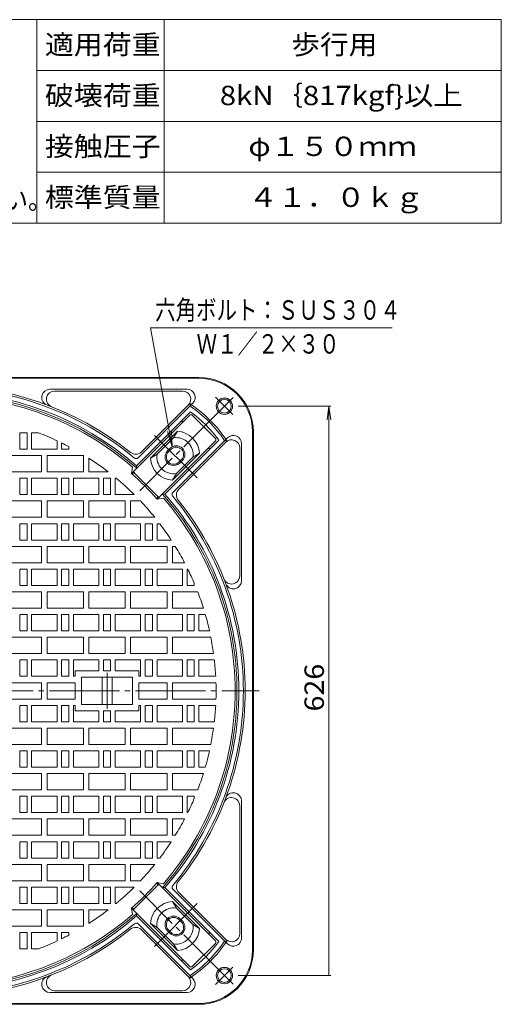
# Model space of a CAD drawing. Units: millimetres. Extents: x -687 to 540, y -938 to 985.
# Drawn here: x 8 to 538, y -98 to 985 of the extents above; entities that cross this region are included whole.
import ezdxf

# ---------------------------------------------------------------- set-up
doc = ezdxf.new("R2010")
doc.units = ezdxf.units.MM
doc.header["$LTSCALE"] = 7
doc.linetypes.add('JWW_CENTER2', pattern=[13.546667, 11.006667, -0.846667, 0.846667, -0.846667])
for name, color, linetype in [('1-1ﾚｲﾔ', 7, 'Continuous'), ('1-2ﾚｲﾔ', 7, 'Continuous'), ('1-4ﾚｲﾔ', 7, 'Continuous'), ('1-5ﾚｲﾔ', 7, 'Continuous'), ('F-0ﾚｲﾔ', 7, 'Continuous'), ('F-4ﾚｲﾔ', 7, 'Continuous')]:
    doc.layers.add(name, color=color, linetype=linetype)
doc.styles.add('ＭＳ ゴシック', font='txt', dxfattribs={"height": 1})

msp = doc.modelspace()

# ---------------------------------------------------------------- linework, layer by layer
at = {"layer": '1-1ﾚｲﾔ', "color": 2, "linetype": 'Continuous', "lineweight": 9}
for p, q in [((-365.2, 591.7), (204.8, 591.7)), ((-365.2, 590.7), (204.8, 590.7)), ((191.8, 578.7), (41, 578.7)), ((187, 576.7), (46.2, 576.7)), ((136.3, 494.4), (195.7, 553.7)), ((198.2, 563.4), (138, 503.2)), ((193.4, 561.4), (141.7, 509.7)), ((194.8, 562.8), (195.1, 560.2)), ((134, 489.3), (194.8, 550.1)), ((186.3, 544.4), (186.5, 541.8)), ((223.1, 524.6), (197.6, 550.1)), ((151.7, 502.7), (181.4, 532.4)), ((177, 525.2), (181.4, 532.4)), ((263.8, 531.7), (263.8, 246.7)), ((264.8, 531.7), (264.8, 246.7)), ((158.9, 507.1), (177, 525.2)), ((223.1, 521.8), (162.3, 461)), ((167.4, 463.3), (226.8, 522.6)), ((236.4, 525.2), (176.2, 465)), ((234.4, 520.4), (182.7, 468.7)), ((235.8, 521.8), (233.2, 522)), ((170.4, 510.8), (173.3, 513.7)), ((171.5, 509.8), (174.3, 512.6)), ((217.4, 513.3), (214.8, 513.5)), ((249.8, 514), (249.8, 373.2)), ((251.8, 518.8), (251.8, 368)), ((151.7, 502.7), (158.9, 507.1)), ((175.7, 478.7), (205.4, 508.4)), ((180.1, 485.9), (198.2, 504)), ((182.8, 498.5), (185.6, 501.3)), ((183.9, 497.4), (186.7, 500.2)), ((205.4, 508.4), (198.2, 504)), ((136.3, 494.4), (136.4, 491.7)), ((134, 486.4), (159.5, 461)), ((175.7, 478.7), (180.1, 485.9)), ((167.4, 463.3), (164.7, 463.4)), ((263.8, -38.3), (263.8, 246.7)), ((264.8, -38.3), (264.8, 246.7)), ((249.8, -20.5), (249.8, 120.3)), ((251.8, -25.4), (251.8, 125.5)), ((134, 7), (159.5, 32.5)), ((223.1, -28.3), (162.3, 32.5)), ((167.4, 30.2), (164.7, 30.1)), ((167.4, 30.2), (226.8, -29.2)), ((236.4, -31.7), (176.2, 28.5)), ((234.4, -26.9), (182.7, 24.8)), ((175.7, 14.8), (205.4, -14.9)), ((175.7, 14.8), (180.1, 7.6)), ((134, 4.2), (194.8, -56.6)), ((136.3, -0.9), (136.4, 1.8)), ((180.1, 7.6), (198.2, -10.5)), ((136.3, -0.9), (195.7, -60.3)), ((198.2, -69.9), (138, -9.7)), ((151.7, -9.2), (181.4, -38.9)), ((151.7, -9.2), (158.9, -13.6)), ((182.8, -5), (185.6, -7.8)), ((183.9, -3.9), (186.7, -6.8)), ((205.4, -14.9), (198.2, -10.5)), ((193.4, -67.9), (141.7, -16.2)), ((158.9, -13.6), (177, -31.8)), ((170.4, -17.4), (173.3, -20.2)), ((171.5, -16.3), (174.3, -19.1)), ((217.4, -19.8), (214.8, -20.1)), ((177, -31.8), (181.4, -38.9)), ((223.1, -31.2), (197.6, -56.6)), ((235.8, -28.3), (233.2, -28.6)), ((186.3, -51), (186.5, -48.4)), ((194.8, -69.3), (195.1, -66.8)), ((191.8, -85.3), (41, -85.3)), ((187, -83.3), (46.2, -83.3)), ((-365.2, -97.3), (204.8, -97.3)), ((-365.2, -98.3), (204.8, -98.3))]:
    msp.add_line(p, q, dxfattribs=at)
at = {"layer": '1-1ﾚｲﾔ', "color": 2, "linetype": 'JWW_CENTER2', "lineweight": 9}
for p, q in [((242.7, 569.7), (139.9, 466.9)), ((223.3, 569.8), (242.3, 550.8)), ((156.1, 527.9), (203.1, 481)), ((242.7, -76.2), (139.9, 26.5)), ((156.1, -34.5), (203.1, 12.5)), ((223.3, -76.3), (242.3, -57.3))]:
    msp.add_line(p, q, dxfattribs=at)
at = {"layer": '1-1ﾚｲﾔ', "color": 2, "linetype": 'Continuous', "lineweight": 9}
for centre, radius in [((233, 560), 9), ((233, 560), 7.5), ((233, -66.6), 9), ((233, -66.6), 7.5)]:
    msp.add_circle(centre, radius, dxfattribs=at)
for centre, radius, start, end in [((204.8, 531.7), 60, 0, 90), ((204.8, 531.7), 59, 0, 90), ((-80.2, 246.7), 329, 48.8342, 131.1658), ((-80.2, 246.7), 334, 50.1073, 129.8927), ((-80.2, 246.7), 336, 51.3237, 128.6763), ((41, 569.7), 9, 90, 249.428), ((46.2, 567.7), 9, 90, 248.5022), ((187, 567.7), 9, 315.0002, 90), ((191.8, 569.7), 9, 315.0002, 90), ((-80.2, 246.7), 327, 48.5065, 131.4935), ((117.7, 444.7), 141, 33.131, 56.869), ((117.7, 444.7), 139, 33.7994, 56.2006), ((117.7, 444.7), 134, 35.5504, 54.4495), ((196.2, 548.7), 2, 45.0007, 135.0007), ((180, 506.9), 25.5, 3.1897, 86.8103), ((180, 506.9), 18.5, 350.8244, 99.175), ((221.7, 523.2), 2, 315.0007, 45.0007), ((240.8, 514), 9, 0, 134.9996), ((242.8, 518.8), 9, 0, 134.9998), ((135.4, 516.1), 9, 231.3236, 315.0002), ((177.1, 504.1), 9.5, 135.0002, 315.0002), ((177.1, 504.1), 8, 135.0004, 315.0004), ((180, 506.9), 9.5, 315.0002, 135.0002), ((180, 506.9), 8, 315.0004, 135.0004), ((135.9, 505.3), 3, 230.1084, 315.001), ((177.1, 504.1), 25.5, 183.1897, 266.8103), ((177.1, 504.1), 18.5, 170.8249, 279.1754), ((135.4, 487.9), 2, 134.997, 225.003), ((189.1, 462.3), 9, 135.0002, 218.676), ((160.9, 462.4), 2, 225.0007, 315.0007), ((-80.2, 246.7), 327, 359.9999, 41.4935), ((-80.2, 246.7), 329, 359.9999, 41.1658), ((178.3, 462.9), 3, 135.001, 219.8936), ((-80.2, 246.7), 334, 359.9999, 39.8927), ((-80.2, 246.7), 336, 359.9999, 38.6763), ((240.8, 373.2), 9, 201.4973, 0), ((242.8, 368), 9, 200.572, 0), ((-80.2, 246.7), 327, 318.5064, 359.9999), ((-80.2, 246.7), 329, 318.8341, 359.9999), ((-80.2, 246.7), 334, 320.1071, 359.9999), ((-80.2, 246.7), 336, 321.3235, 359.9999), ((242.8, 125.5), 9, 359.9999, 159.4278), ((240.8, 120.3), 9, 359.9999, 158.5025), ((160.9, 31.1), 2, 44.9991, 134.9991), ((178.3, 30.6), 3, 140.1062, 224.9989), ((189.1, 31.1), 9, 141.3238, 224.9997), ((177.1, -10.7), 25.5, 93.1895, 176.8102), ((-80.2, 246.7), 327, 228.5064, 311.4933), ((135.4, 5.6), 2, 134.9969, 225.0029), ((177.1, -10.7), 18.5, 80.8245, 189.175), ((-80.2, 246.7), 329, 228.834, 311.1657), ((-80.2, 246.7), 334, 230.1071, 309.8926), ((135.9, -11.8), 3, 44.9989, 129.8915), ((177.1, -10.7), 9.5, 44.9997, 224.9997), ((177.1, -10.7), 8, 44.9995, 224.9995), ((180, -13.5), 9.5, 224.9997, 44.9997), ((180, -13.5), 8, 224.9995, 44.9995), ((180, -13.5), 18.5, 260.8249, 9.1754), ((-80.2, 246.7), 336, 231.3235, 308.6762), ((135.4, -22.6), 9, 44.9997, 128.6762), ((180, -13.5), 25.5, 273.1895, 356.8102), ((240.8, -20.5), 9, 225.0003, 359.9999), ((117.7, 48.7), 141, 303.1309, 326.8689), ((117.7, 48.7), 139, 303.7993, 326.2005), ((117.7, 48.7), 134, 305.5504, 324.4494), ((221.7, -29.8), 2, 314.9991, 44.9991), ((242.8, -25.4), 9, 225, 359.9999), ((204.8, -38.3), 60, 269.9999, 359.9999), ((204.8, -38.3), 59, 269.9999, 359.9999), ((196.2, -55.2), 2, 224.9991, 314.9991), ((41, -76.3), 9, 110.5719, 269.9999), ((46.2, -74.3), 9, 111.4976, 269.9999), ((187, -74.3), 9, 269.9999, 44.9997), ((191.8, -76.3), 9, 269.9999, 44.9997)]:
    msp.add_arc(centre, radius, start, end, dxfattribs=at)
at = {"layer": '1-2ﾚｲﾔ', "color": 3, "linetype": 'Continuous', "lineweight": 9}
for p, q in [((7.8, 530.7), (7.8, 512.7)), ((15.8, 530.7), (7.8, 530.7)), ((15.8, 530.7), (15.8, 512.7)), ((20.8, 530.7), (20.8, 512.7)), ((20.8, 530.7), (28.2, 530.7)), ((48.8, 522), (48.8, 512.7)), ((15.8, 512.7), (7.8, 512.7)), ((20.8, 512.7), (48.8, 512.7)), ((53.8, 519.6), (53.8, 512.7)), ((61.8, 512.7), (53.8, 512.7)), ((61.8, 515.5), (61.8, 512.7)), ((31.8, 505.7), (-8.2, 505.7)), ((31.8, 487.7), (31.8, 505.7)), ((37.8, 487.7), (37.8, 505.7)), ((77.8, 505.7), (37.8, 505.7)), ((77.8, 487.7), (77.8, 505.7)), ((83.8, 487.7), (83.8, 502.7)), ((-8.2, 487.7), (31.8, 487.7)), ((37.8, 487.7), (77.8, 487.7)), ((83.8, 487.7), (105.1, 487.7)), ((132, 492.9), (130.7, 486)), ((134, 489.3), (130.7, 486)), ((7.8, 480.7), (7.8, 462.7)), ((15.8, 480.7), (7.8, 480.7)), ((15.8, 480.7), (15.8, 462.7)), ((20.8, 480.7), (48.8, 480.7)), ((20.8, 480.7), (20.8, 462.7)), ((48.8, 480.7), (48.8, 462.7)), ((53.8, 480.7), (53.8, 462.7)), ((61.8, 480.7), (53.8, 480.7)), ((61.8, 480.7), (61.8, 462.7)), ((66.8, 480.7), (94.8, 480.7)), ((66.8, 480.7), (66.8, 462.7)), ((94.8, 480.7), (94.8, 462.7)), ((99.8, 480.7), (99.8, 462.7)), ((107.8, 480.7), (99.8, 480.7)), ((107.8, 480.7), (107.8, 462.7)), ((112.8, 480.7), (112.8, 462.7)), ((113.8, 480.7), (112.8, 480.7)), ((133.5, 487.3), (131.5, 485.3)), ((31.8, 455.7), (-8.2, 455.7)), ((15.8, 462.7), (7.8, 462.7)), ((20.8, 462.7), (48.8, 462.7)), ((31.8, 437.7), (31.8, 455.7)), ((37.8, 437.7), (37.8, 455.7)), ((77.8, 455.7), (37.8, 455.7)), ((61.8, 462.7), (53.8, 462.7)), ((66.8, 462.7), (94.8, 462.7)), ((77.8, 437.7), (77.8, 455.7)), ((83.8, 437.7), (83.8, 455.7)), ((123.8, 455.7), (83.8, 455.7)), ((107.8, 462.7), (99.8, 462.7)), ((133.7, 462.7), (112.8, 462.7)), ((123.8, 437.7), (123.8, 455.7)), ((129.8, 437.7), (129.8, 455.7)), ((140.5, 455.7), (129.8, 455.7)), ((160.4, 460.5), (158.4, 458.5)), ((162.3, 461), (159, 457.7)), ((165.9, 458.9), (159, 457.7)), ((-8.2, 437.7), (31.8, 437.7)), ((37.8, 437.7), (77.8, 437.7)), ((83.8, 437.7), (123.8, 437.7)), ((129.8, 437.7), (156.3, 437.7)), ((7.8, 430.7), (7.8, 412.7)), ((15.8, 430.7), (7.8, 430.7)), ((15.8, 430.7), (15.8, 412.7)), ((20.8, 430.7), (48.8, 430.7)), ((20.8, 430.7), (20.8, 412.7)), ((48.8, 430.7), (48.8, 412.7)), ((53.8, 430.7), (53.8, 412.7)), ((61.8, 430.7), (53.8, 430.7)), ((61.8, 430.7), (61.8, 412.7)), ((66.8, 430.7), (94.8, 430.7)), ((66.8, 430.7), (66.8, 412.7)), ((94.8, 430.7), (94.8, 412.7)), ((99.8, 430.7), (99.8, 412.7)), ((107.8, 430.7), (99.8, 430.7)), ((107.8, 430.7), (107.8, 412.7)), ((112.8, 430.7), (140.8, 430.7)), ((112.8, 430.7), (112.8, 412.7)), ((140.8, 430.7), (140.8, 412.7)), ((145.8, 430.7), (145.8, 412.7)), ((153.8, 430.7), (145.8, 430.7)), ((153.8, 430.7), (153.8, 412.7)), ((158.8, 430.7), (158.8, 412.7)), ((161.7, 430.7), (158.8, 430.7)), ((15.8, 412.7), (7.8, 412.7)), ((20.8, 412.7), (48.8, 412.7)), ((61.8, 412.7), (53.8, 412.7)), ((66.8, 412.7), (94.8, 412.7)), ((107.8, 412.7), (99.8, 412.7)), ((112.8, 412.7), (140.8, 412.7)), ((153.8, 412.7), (145.8, 412.7)), ((174.4, 412.7), (158.8, 412.7)), ((31.8, 405.7), (-8.2, 405.7)), ((31.8, 387.7), (31.8, 405.7)), ((37.8, 387.7), (37.8, 405.7)), ((77.8, 405.7), (37.8, 405.7)), ((77.8, 387.7), (77.8, 405.7)), ((83.8, 387.7), (83.8, 405.7)), ((123.8, 405.7), (83.8, 405.7)), ((123.8, 387.7), (123.8, 405.7)), ((129.8, 387.7), (129.8, 405.7)), ((169.8, 405.7), (129.8, 405.7)), ((169.8, 387.7), (169.8, 405.7)), ((175.8, 387.7), (175.8, 405.7)), ((178.9, 405.7), (175.8, 405.7)), ((-8.2, 387.7), (31.8, 387.7)), ((7.8, 380.7), (7.8, 362.7)), ((15.8, 380.7), (7.8, 380.7)), ((15.8, 380.7), (15.8, 362.7)), ((20.8, 380.7), (48.8, 380.7)), ((20.8, 380.7), (20.8, 362.7)), ((37.8, 387.7), (77.8, 387.7)), ((48.8, 380.7), (48.8, 362.7)), ((53.8, 380.7), (53.8, 362.7)), ((61.8, 380.7), (53.8, 380.7)), ((61.8, 380.7), (61.8, 362.7)), ((66.8, 380.7), (94.8, 380.7)), ((66.8, 380.7), (66.8, 362.7)), ((83.8, 387.7), (123.8, 387.7)), ((94.8, 380.7), (94.8, 362.7)), ((99.8, 380.7), (99.8, 362.7)), ((107.8, 380.7), (99.8, 380.7)), ((107.8, 380.7), (107.8, 362.7)), ((112.8, 380.7), (140.8, 380.7)), ((112.8, 380.7), (112.8, 362.7)), ((129.8, 387.7), (169.8, 387.7)), ((140.8, 380.7), (140.8, 362.7)), ((145.8, 380.7), (145.8, 362.7)), ((153.8, 380.7), (145.8, 380.7)), ((153.8, 380.7), (153.8, 362.7)), ((158.8, 380.7), (186.8, 380.7)), ((158.8, 380.7), (158.8, 362.7)), ((175.8, 387.7), (189.1, 387.7)), ((186.8, 380.7), (186.8, 362.7)), ((191.8, 380.7), (191.8, 362.7)), ((192.6, 380.7), (191.8, 380.7)), ((15.8, 362.7), (7.8, 362.7)), ((20.8, 362.7), (48.8, 362.7)), ((61.8, 362.7), (53.8, 362.7)), ((66.8, 362.7), (94.8, 362.7)), ((107.8, 362.7), (99.8, 362.7)), ((112.8, 362.7), (140.8, 362.7)), ((153.8, 362.7), (145.8, 362.7)), ((158.8, 362.7), (186.8, 362.7)), ((199.8, 362.7), (191.8, 362.7)), ((199.8, 365.1), (199.8, 362.7)), ((31.8, 355.7), (-8.2, 355.7)), ((31.8, 337.7), (31.8, 355.7)), ((37.8, 337.7), (37.8, 355.7)), ((77.8, 355.7), (37.8, 355.7)), ((77.8, 337.7), (77.8, 355.7)), ((83.8, 337.7), (83.8, 355.7)), ((123.8, 355.7), (83.8, 355.7)), ((123.8, 337.7), (123.8, 355.7)), ((129.8, 337.7), (129.8, 355.7)), ((169.8, 355.7), (129.8, 355.7)), ((169.8, 337.7), (169.8, 355.7)), ((175.8, 337.7), (175.8, 355.7)), ((203.5, 355.7), (175.8, 355.7)), ((-8.2, 337.7), (31.8, 337.7)), ((37.8, 337.7), (77.8, 337.7)), ((83.8, 337.7), (123.8, 337.7)), ((129.8, 337.7), (169.8, 337.7)), ((175.8, 337.7), (209.8, 337.7)), ((7.8, 330.7), (7.8, 312.7)), ((15.8, 330.7), (7.8, 330.7)), ((15.8, 330.7), (15.8, 312.7)), ((20.8, 330.7), (48.8, 330.7)), ((20.8, 330.7), (20.8, 312.7)), ((48.8, 330.7), (48.8, 312.7)), ((53.8, 330.7), (53.8, 312.7)), ((61.8, 330.7), (53.8, 330.7)), ((61.8, 330.7), (61.8, 312.7)), ((66.8, 330.7), (94.8, 330.7)), ((66.8, 330.7), (66.8, 312.7)), ((94.8, 330.7), (94.8, 312.7)), ((99.8, 330.7), (99.8, 312.7)), ((107.8, 330.7), (99.8, 330.7)), ((107.8, 330.7), (107.8, 312.7)), ((112.8, 330.7), (140.8, 330.7)), ((112.8, 330.7), (112.8, 312.7)), ((140.8, 330.7), (140.8, 312.7)), ((145.8, 330.7), (145.8, 312.7)), ((153.8, 330.7), (145.8, 330.7)), ((153.8, 330.7), (153.8, 312.7)), ((158.8, 330.7), (186.8, 330.7)), ((158.8, 330.7), (158.8, 312.7)), ((186.8, 330.7), (186.8, 312.7)), ((191.8, 330.7), (191.8, 312.7)), ((199.8, 330.7), (191.8, 330.7)), ((199.8, 330.7), (199.8, 312.7)), ((204.8, 330.7), (204.8, 312.7)), ((211.9, 330.7), (204.8, 330.7)), ((31.8, 305.7), (-8.2, 305.7)), ((15.8, 312.7), (7.8, 312.7)), ((20.8, 312.7), (48.8, 312.7)), ((31.8, 287.7), (31.8, 305.7)), ((37.8, 287.7), (37.8, 305.7)), ((77.8, 305.7), (37.8, 305.7)), ((61.8, 312.7), (53.8, 312.7)), ((66.8, 312.7), (94.8, 312.7)), ((77.8, 287.7), (77.8, 305.7)), ((83.8, 287.7), (83.8, 305.7)), ((123.8, 305.7), (83.8, 305.7)), ((107.8, 312.7), (99.8, 312.7)), ((112.8, 312.7), (140.8, 312.7)), ((123.8, 287.7), (123.8, 305.7)), ((129.8, 287.7), (129.8, 305.7)), ((169.8, 305.7), (129.8, 305.7)), ((153.8, 312.7), (145.8, 312.7)), ((158.8, 312.7), (186.8, 312.7)), ((169.8, 287.7), (169.8, 305.7)), ((175.8, 287.7), (175.8, 305.7)), ((218, 305.7), (175.8, 305.7)), ((199.8, 312.7), (191.8, 312.7)), ((216.5, 312.7), (204.8, 312.7)), ((-8.2, 287.7), (31.8, 287.7)), ((37.8, 287.7), (77.8, 287.7)), ((83.8, 287.7), (123.8, 287.7)), ((129.8, 287.7), (169.8, 287.7)), ((175.8, 287.7), (221, 287.7)), ((7.8, 280.7), (7.8, 262.7)), ((15.8, 280.7), (7.8, 280.7)), ((15.8, 280.7), (15.8, 262.7)), ((20.8, 280.7), (48.8, 280.7)), ((20.8, 280.7), (20.8, 262.7)), ((48.8, 280.7), (48.8, 262.7)), ((53.8, 280.7), (53.8, 262.7)), ((61.8, 280.7), (53.8, 280.7)), ((61.8, 280.7), (61.8, 262.7)), ((66.8, 280.7), (94.8, 280.7)), ((66.8, 280.7), (66.8, 262.7)), ((94.8, 280.7), (94.8, 268.7)), ((107.8, 280.7), (99.8, 280.7)), ((99.8, 280.7), (99.8, 268.7)), ((107.8, 280.7), (107.8, 268.7)), ((112.8, 280.7), (140.8, 280.7)), ((112.8, 280.7), (112.8, 268.7)), ((140.8, 280.7), (140.8, 262.7)), ((145.8, 280.7), (145.8, 262.7)), ((153.8, 280.7), (145.8, 280.7)), ((153.8, 280.7), (153.8, 262.7)), ((158.8, 280.7), (186.8, 280.7)), ((158.8, 280.7), (158.8, 262.7)), ((186.8, 280.7), (186.8, 262.7)), ((191.8, 280.7), (191.8, 262.7)), ((199.8, 280.7), (191.8, 280.7)), ((199.8, 280.7), (199.8, 262.7)), ((204.8, 280.7), (204.8, 262.7)), ((221.8, 280.7), (204.8, 280.7)), ((15.8, 262.7), (7.8, 262.7)), ((20.8, 262.7), (48.8, 262.7)), ((61.8, 262.7), (53.8, 262.7)), ((66.8, 262.7), (68.8, 262.7)), ((94.8, 268.7), (68.8, 268.7)), ((68.8, 268.7), (68.8, 262.7)), ((131.8, 261.7), (75.8, 261.7)), ((75.8, 261.7), (75.8, 246.7)), ((98.3, 261.7), (98.3, 246.7)), ((107.8, 268.7), (99.8, 268.7)), ((109.3, 261.7), (109.3, 246.7)), ((138.8, 268.7), (112.8, 268.7)), ((131.8, 261.7), (131.8, 246.7)), ((138.8, 268.7), (138.8, 262.7)), ((140.8, 262.7), (138.8, 262.7)), ((153.8, 262.7), (145.8, 262.7)), ((158.8, 262.7), (186.8, 262.7)), ((199.8, 262.7), (191.8, 262.7)), ((223.3, 262.7), (204.8, 262.7)), ((-8.2, 255.7), (31.8, 255.7)), ((31.8, 246.7), (31.8, 255.7)), ((37.8, 255.7), (68.8, 255.7)), ((37.8, 246.7), (37.8, 255.7)), ((68.8, 255.7), (68.8, 246.7)), ((138.8, 255.7), (169.8, 255.7)), ((138.8, 255.7), (138.8, 246.7)), ((169.8, 246.7), (169.8, 255.7)), ((175.8, 255.7), (223.6, 255.7)), ((175.8, 246.7), (175.8, 255.7)), ((31.8, 246.7), (31.8, 237.7)), ((37.8, 246.7), (37.8, 237.7)), ((68.8, 237.7), (68.8, 246.7)), ((75.8, 231.7), (75.8, 246.7)), ((98.3, 231.7), (98.3, 246.7)), ((109.3, 231.7), (109.3, 246.7)), ((131.8, 231.7), (131.8, 246.7)), ((138.8, 237.7), (138.8, 246.7)), ((169.8, 246.7), (169.8, 237.7)), ((175.8, 246.7), (175.8, 237.7)), ((-8.2, 237.7), (31.8, 237.7)), ((7.8, 212.7), (7.8, 230.7)), ((15.8, 230.7), (7.8, 230.7)), ((15.8, 212.7), (15.8, 230.7)), ((20.8, 230.7), (48.8, 230.7)), ((20.8, 212.7), (20.8, 230.7)), ((37.8, 237.7), (68.8, 237.7)), ((48.8, 212.7), (48.8, 230.7)), ((53.8, 212.7), (53.8, 230.7)), ((61.8, 230.7), (53.8, 230.7)), ((61.8, 212.7), (61.8, 230.7)), ((66.8, 212.7), (66.8, 230.7)), ((66.8, 230.7), (68.8, 230.7)), ((68.8, 224.7), (68.8, 230.7)), ((131.8, 231.7), (75.8, 231.7)), ((138.8, 237.7), (169.8, 237.7)), ((140.8, 230.7), (138.8, 230.7)), ((138.8, 224.7), (138.8, 230.7)), ((140.8, 212.7), (140.8, 230.7)), ((145.8, 212.7), (145.8, 230.7)), ((153.8, 230.7), (145.8, 230.7)), ((153.8, 212.7), (153.8, 230.7)), ((158.8, 230.7), (186.8, 230.7)), ((158.8, 212.7), (158.8, 230.7)), ((175.8, 237.7), (223.6, 237.7)), ((186.8, 212.7), (186.8, 230.7)), ((191.8, 212.7), (191.8, 230.7)), ((199.8, 230.7), (191.8, 230.7)), ((199.8, 212.7), (199.8, 230.7)), ((204.8, 212.7), (204.8, 230.7)), ((223.3, 230.7), (204.8, 230.7)), ((94.8, 224.7), (68.8, 224.7)), ((94.8, 212.7), (94.8, 224.7)), ((99.8, 212.7), (99.8, 224.7)), ((107.8, 224.7), (99.8, 224.7)), ((107.8, 212.7), (107.8, 224.7)), ((112.8, 212.7), (112.8, 224.7)), ((138.8, 224.7), (112.8, 224.7)), ((15.8, 212.7), (7.8, 212.7)), ((20.8, 212.7), (48.8, 212.7)), ((61.8, 212.7), (53.8, 212.7)), ((66.8, 212.7), (94.8, 212.7)), ((107.8, 212.7), (99.8, 212.7)), ((112.8, 212.7), (140.8, 212.7)), ((153.8, 212.7), (145.8, 212.7)), ((158.8, 212.7), (186.8, 212.7)), ((199.8, 212.7), (191.8, 212.7)), ((221.8, 212.7), (204.8, 212.7)), ((-8.2, 205.7), (31.8, 205.7)), ((31.8, 205.7), (31.8, 187.7)), ((37.8, 205.7), (37.8, 187.7)), ((37.8, 205.7), (77.8, 205.7)), ((77.8, 205.7), (77.8, 187.7)), ((83.8, 205.7), (83.8, 187.7)), ((83.8, 205.7), (123.8, 205.7)), ((123.8, 205.7), (123.8, 187.7)), ((129.8, 205.7), (129.8, 187.7)), ((129.8, 205.7), (169.8, 205.7)), ((169.8, 205.7), (169.8, 187.7)), ((175.8, 205.7), (175.8, 187.7)), ((175.8, 205.7), (221, 205.7)), ((31.8, 187.7), (-8.2, 187.7)), ((77.8, 187.7), (37.8, 187.7)), ((123.8, 187.7), (83.8, 187.7)), ((169.8, 187.7), (129.8, 187.7)), ((218, 187.7), (175.8, 187.7)), ((7.8, 162.7), (7.8, 180.7)), ((15.8, 180.7), (7.8, 180.7)), ((15.8, 162.7), (15.8, 180.7)), ((20.8, 180.7), (48.8, 180.7)), ((20.8, 162.7), (20.8, 180.7)), ((48.8, 162.7), (48.8, 180.7)), ((53.8, 162.7), (53.8, 180.7)), ((61.8, 180.7), (53.8, 180.7)), ((61.8, 162.7), (61.8, 180.7)), ((66.8, 180.7), (94.8, 180.7)), ((66.8, 162.7), (66.8, 180.7)), ((94.8, 162.7), (94.8, 180.7)), ((99.8, 162.7), (99.8, 180.7)), ((107.8, 180.7), (99.8, 180.7)), ((107.8, 162.7), (107.8, 180.7)), ((112.8, 180.7), (140.8, 180.7)), ((112.8, 162.7), (112.8, 180.7)), ((140.8, 162.7), (140.8, 180.7)), ((145.8, 162.7), (145.8, 180.7)), ((153.8, 180.7), (145.8, 180.7)), ((153.8, 162.7), (153.8, 180.7)), ((158.8, 180.7), (186.8, 180.7)), ((158.8, 162.7), (158.8, 180.7)), ((186.8, 162.7), (186.8, 180.7)), ((191.8, 162.7), (191.8, 180.7)), ((199.8, 180.7), (191.8, 180.7)), ((199.8, 162.7), (199.8, 180.7)), ((204.8, 162.7), (204.8, 180.7)), ((216.5, 180.7), (204.8, 180.7)), ((15.8, 162.7), (7.8, 162.7)), ((20.8, 162.7), (48.8, 162.7)), ((61.8, 162.7), (53.8, 162.7)), ((66.8, 162.7), (94.8, 162.7)), ((107.8, 162.7), (99.8, 162.7)), ((112.8, 162.7), (140.8, 162.7)), ((153.8, 162.7), (145.8, 162.7)), ((158.8, 162.7), (186.8, 162.7)), ((199.8, 162.7), (191.8, 162.7)), ((211.9, 162.7), (204.8, 162.7)), ((-8.2, 155.7), (31.8, 155.7)), ((31.8, 155.7), (31.8, 137.7)), ((37.8, 155.7), (37.8, 137.7)), ((37.8, 155.7), (77.8, 155.7)), ((77.8, 155.7), (77.8, 137.7)), ((83.8, 155.7), (83.8, 137.7)), ((83.8, 155.7), (123.8, 155.7)), ((123.8, 155.7), (123.8, 137.7)), ((129.8, 155.7), (129.8, 137.7)), ((129.8, 155.7), (169.8, 155.7)), ((169.8, 155.7), (169.8, 137.7)), ((175.8, 155.7), (175.8, 137.7)), ((175.8, 155.7), (209.8, 155.7)), ((31.8, 137.7), (-8.2, 137.7)), ((7.8, 112.7), (7.8, 130.7)), ((15.8, 130.7), (7.8, 130.7)), ((15.8, 112.7), (15.8, 130.7)), ((20.8, 130.7), (48.8, 130.7)), ((20.8, 112.7), (20.8, 130.7)), ((77.8, 137.7), (37.8, 137.7)), ((48.8, 112.7), (48.8, 130.7)), ((53.8, 112.7), (53.8, 130.7)), ((61.8, 130.7), (53.8, 130.7)), ((61.8, 112.7), (61.8, 130.7)), ((66.8, 130.7), (94.8, 130.7)), ((66.8, 112.7), (66.8, 130.7)), ((123.8, 137.7), (83.8, 137.7)), ((94.8, 112.7), (94.8, 130.7)), ((99.8, 112.7), (99.8, 130.7)), ((107.8, 130.7), (99.8, 130.7)), ((107.8, 112.7), (107.8, 130.7)), ((112.8, 130.7), (140.8, 130.7)), ((112.8, 112.7), (112.8, 130.7)), ((169.8, 137.7), (129.8, 137.7)), ((140.8, 112.7), (140.8, 130.7)), ((145.8, 112.7), (145.8, 130.7)), ((153.8, 130.7), (145.8, 130.7)), ((153.8, 112.7), (153.8, 130.7)), ((158.8, 130.7), (186.8, 130.7)), ((158.8, 112.7), (158.8, 130.7)), ((203.5, 137.7), (175.8, 137.7)), ((186.8, 112.7), (186.8, 130.7)), ((191.8, 112.7), (191.8, 130.7)), ((199.8, 130.7), (191.8, 130.7)), ((199.8, 128.3), (199.8, 130.7)), ((15.8, 112.7), (7.8, 112.7)), ((20.8, 112.7), (48.8, 112.7)), ((61.8, 112.7), (53.8, 112.7)), ((66.8, 112.7), (94.8, 112.7)), ((107.8, 112.7), (99.8, 112.7)), ((112.8, 112.7), (140.8, 112.7)), ((153.8, 112.7), (145.8, 112.7)), ((158.8, 112.7), (186.8, 112.7)), ((192.6, 112.7), (191.8, 112.7)), ((-8.2, 105.7), (31.8, 105.7)), ((31.8, 105.7), (31.8, 87.7)), ((37.8, 105.7), (37.8, 87.7)), ((37.8, 105.7), (77.8, 105.7)), ((77.8, 105.7), (77.8, 87.7)), ((83.8, 105.7), (83.8, 87.7)), ((83.8, 105.7), (123.8, 105.7)), ((123.8, 105.7), (123.8, 87.7)), ((129.8, 105.7), (129.8, 87.7)), ((129.8, 105.7), (169.8, 105.7)), ((169.8, 105.7), (169.8, 87.7)), ((175.8, 105.7), (175.8, 87.7)), ((175.8, 105.7), (189.1, 105.7)), ((31.8, 87.7), (-8.2, 87.7)), ((77.8, 87.7), (37.8, 87.7)), ((123.8, 87.7), (83.8, 87.7)), ((169.8, 87.7), (129.8, 87.7)), ((178.9, 87.7), (175.8, 87.7)), ((7.8, 62.7), (7.8, 80.7)), ((15.8, 80.7), (7.8, 80.7)), ((15.8, 62.7), (15.8, 80.7)), ((20.8, 80.7), (48.8, 80.7)), ((20.8, 62.7), (20.8, 80.7)), ((48.8, 62.7), (48.8, 80.7)), ((53.8, 62.7), (53.8, 80.7)), ((61.8, 80.7), (53.8, 80.7)), ((61.8, 62.7), (61.8, 80.7)), ((66.8, 80.7), (94.8, 80.7)), ((66.8, 62.7), (66.8, 80.7)), ((94.8, 62.7), (94.8, 80.7)), ((99.8, 62.7), (99.8, 80.7)), ((107.8, 80.7), (99.8, 80.7)), ((107.8, 62.7), (107.8, 80.7)), ((112.8, 80.7), (140.8, 80.7)), ((112.8, 62.7), (112.8, 80.7)), ((140.8, 62.7), (140.8, 80.7)), ((145.8, 62.7), (145.8, 80.7)), ((153.8, 80.7), (145.8, 80.7)), ((153.8, 62.7), (153.8, 80.7)), ((158.8, 62.7), (158.8, 80.7)), ((174.4, 80.7), (158.8, 80.7)), ((-8.2, 55.7), (31.8, 55.7)), ((15.8, 62.7), (7.8, 62.7)), ((20.8, 62.7), (48.8, 62.7)), ((31.8, 55.7), (31.8, 37.7)), ((37.8, 55.7), (37.8, 37.7)), ((37.8, 55.7), (77.8, 55.7)), ((61.8, 62.7), (53.8, 62.7)), ((66.8, 62.7), (94.8, 62.7)), ((77.8, 55.7), (77.8, 37.7)), ((83.8, 55.7), (83.8, 37.7)), ((83.8, 55.7), (123.8, 55.7)), ((107.8, 62.7), (99.8, 62.7)), ((112.8, 62.7), (140.8, 62.7)), ((123.8, 55.7), (123.8, 37.7)), ((129.8, 55.7), (129.8, 37.7)), ((129.8, 55.7), (156.3, 55.7)), ((153.8, 62.7), (145.8, 62.7)), ((161.7, 62.7), (158.8, 62.7)), ((31.8, 37.7), (-8.2, 37.7)), ((77.8, 37.7), (37.8, 37.7)), ((123.8, 37.7), (83.8, 37.7)), ((140.5, 37.7), (129.8, 37.7)), ((160.4, 33), (158.4, 35)), ((165.9, 34.5), (159, 35.7)), ((162.3, 32.5), (159, 35.7)), ((7.8, 12.7), (7.8, 30.7)), ((15.8, 30.7), (7.8, 30.7)), ((15.8, 12.7), (15.8, 30.7)), ((20.8, 30.7), (48.8, 30.7)), ((20.8, 12.7), (20.8, 30.7)), ((48.8, 12.7), (48.8, 30.7)), ((53.8, 12.7), (53.8, 30.7)), ((61.8, 30.7), (53.8, 30.7)), ((61.8, 12.7), (61.8, 30.7)), ((66.8, 30.7), (94.8, 30.7)), ((66.8, 12.7), (66.8, 30.7)), ((94.8, 12.7), (94.8, 30.7)), ((99.8, 12.7), (99.8, 30.7)), ((107.8, 30.7), (99.8, 30.7)), ((107.8, 12.7), (107.8, 30.7)), ((112.8, 12.7), (112.8, 30.7)), ((133.7, 30.7), (112.8, 30.7)), ((15.8, 12.7), (7.8, 12.7)), ((20.8, 12.7), (48.8, 12.7)), ((61.8, 12.7), (53.8, 12.7)), ((66.8, 12.7), (94.8, 12.7)), ((107.8, 12.7), (99.8, 12.7)), ((113.8, 12.7), (112.8, 12.7)), ((-8.2, 5.7), (31.8, 5.7)), ((31.8, 5.7), (31.8, -12.3)), ((37.8, 5.7), (37.8, -12.3)), ((37.8, 5.7), (77.8, 5.7)), ((77.8, 5.7), (77.8, -12.3)), ((83.8, 5.7), (105.1, 5.7)), ((83.8, 5.7), (83.8, -9.2)), ((132, 0.6), (130.7, 7.5)), ((134, 4.2), (130.7, 7.5)), ((133.5, 6.1), (131.5, 8.1)), ((31.8, -12.3), (-8.2, -12.3)), ((7.8, -37.3), (7.8, -19.3)), ((15.8, -19.3), (7.8, -19.3)), ((15.8, -37.3), (15.8, -19.3)), ((20.8, -19.3), (48.8, -19.3)), ((20.8, -37.3), (20.8, -19.3)), ((77.8, -12.3), (37.8, -12.3)), ((48.8, -28.5), (48.8, -19.3)), ((61.8, -19.3), (53.8, -19.3)), ((53.8, -26.1), (53.8, -19.3)), ((61.8, -22.1), (61.8, -19.3)), ((15.8, -37.3), (7.8, -37.3)), ((20.8, -37.3), (28.2, -37.3))]:
    msp.add_line(p, q, dxfattribs=at)
at = {"layer": '1-2ﾚｲﾔ', "color": 3, "linetype": 'JWW_CENTER2', "lineweight": 9}
for p, q in [((103.8, 266.6), (103.8, 246.7)), ((-433.8, 246.7), (271.2, 246.7)), ((103.8, 226.8), (103.8, 246.7))]:
    msp.add_line(p, q, dxfattribs=at)
at = {"layer": '1-2ﾚｲﾔ', "color": 3, "linetype": 'Continuous', "lineweight": 9}
for radius, start, end in [(325, 49.2349, 90), (304, 64.891, 69.1008), (304, 62.1534, 63.8457), (304, 52.4444, 57.3522), (304, 45.2777, 50.3302), (319, 41.4054, 48.5945), (304, 38.924, 43.4324), (325, 360, 40.765), (304, 33.0965, 37.2477), (304, 27.6335, 31.5354), (304, 22.9195, 26.1542), (304, 17.418, 21.0113), (304, 12.539, 16.0404), (304, 7.7509, 11.1909), (304, 3.0169, 6.4214), (304, 359.9999, 1.6964), (325, 319.2348, 359.9999), (304, 358.3034, 360), (304, 353.5784, 356.983), (304, 348.809, 352.2489), (304, 343.9595, 347.4609), (304, 338.9886, 342.5819), (304, 333.8457, 337.0804), (304, 328.4644, 332.3663), (304, 322.7521, 326.9033), (304, 316.5674, 321.0759), (319, 311.4053, 318.5945), (304, 309.6697, 314.7222), (325, 269.9999, 310.765), (304, 302.6477, 307.5554), (304, 290.899, 295.1089), (304, 296.1542, 297.8464)]:
    msp.add_arc((-80.2, 246.7), radius, start, end, dxfattribs=at)
at = {"layer": '1-4ﾚｲﾔ', "color": 7, "linetype": 'Continuous', "lineweight": 9}
for p, q in [((248, 560), (349.9, 560)), ((347.9, 560), (346, 545.1)), ((347.9, 560), (347.9, -66.6)), ((347.9, 560), (349.9, 545.1)), ((248, -66.6), (349.9, -66.6))]:
    msp.add_line(p, q, dxfattribs=at)
at = {"layer": '1-5ﾚｲﾔ', "color": 7, "linetype": 'Continuous', "lineweight": 9}
for p, q in [((175.6, 515.4), (151.7, 646.1)), ((151.7, 646.1), (417.7, 646.1)), ((175.6, 515.4), (170.2, 532)), ((175.6, 515.4), (174.7, 532.8))]:
    msp.add_line(p, q, dxfattribs=at)
at = {"layer": 'F-0ﾚｲﾔ', "color": 7, "linetype": 'Continuous', "lineweight": 9}
for p, q in [((537.6, 985.4), (-687.4, 985.4)), ((26.6, 761.4), (26.6, 985.4)), ((166.6, 761.4), (166.6, 985.4)), ((537.6, 761.4), (537.6, 985.4)), ((537.6, 929.4), (26.6, 929.4)), ((537.6, 873.4), (26.6, 873.4)), ((537.6, 817.4), (26.6, 817.4)), ((537.6, 761.4), (-687.4, 761.4))]:
    msp.add_line(p, q, dxfattribs=at)

# ---------------------------------------------------------------- texts
at = {"layer": '1-4ﾚｲﾔ', "color": 2, "linetype": 'Continuous', "lineweight": 9, "style": 'ＭＳ ゴシック', "width": 1.083333}
msp.add_text('626', height=21.34, rotation=90, dxfattribs=at).set_placement((342.4, 224))
at = {"layer": '1-5ﾚｲﾔ', "color": 2, "linetype": 'Continuous', "lineweight": 9, "style": 'ＭＳ ゴシック'}
for s, height, width, p in [('六角ボルト：ＳＵＳ３０４', 21.336, 0.772917, (156.8, 655.2)), ('Ｗ１／２×３０', 21.34, 0.771429, (202.4, 617.9))]:
    msp.add_text(s, height=height, dxfattribs=dict(at, width=width)).set_placement(p)
at = {"layer": 'F-0ﾚｲﾔ', "color": 2, "linetype": 'Continuous', "lineweight": 9, "style": 'ＭＳ ゴシック', "width": 1.09375}
for s, p in [('適用荷重', (35.4, 947.3)), ('破壊荷重', (35.4, 891.3)), ('接触圧子', (35.4, 835.3)), ('標準質量', (35.4, 779.3))]:
    msp.add_text(s, height=21.34, dxfattribs=at).set_placement(p)
at = {"layer": 'F-4ﾚｲﾔ', "color": 2, "linetype": 'Continuous', "lineweight": 9, "style": 'ＭＳ ゴシック'}
for s, height, width, p in [('歩行用', 21.34, 1.083333, (306.6, 947.3)), ('8kN｛817kgf}以上', 21.336, 1.109375, (227.9, 891.3)), ('φ１５０ｍｍ', 21.34, 1.104167, (259.4, 835.3)), ('４１．０ｋｇ', 21.34, 1.104167, (259.4, 779.3)), ('パッキンは必ず現場にて接着剤等で固定してください。', 21.336, 0.899, (-611.2, 776.6))]:
    msp.add_text(s, height=height, dxfattribs=dict(at, width=width)).set_placement(p)

doc.saveas('drawing.dxf')
